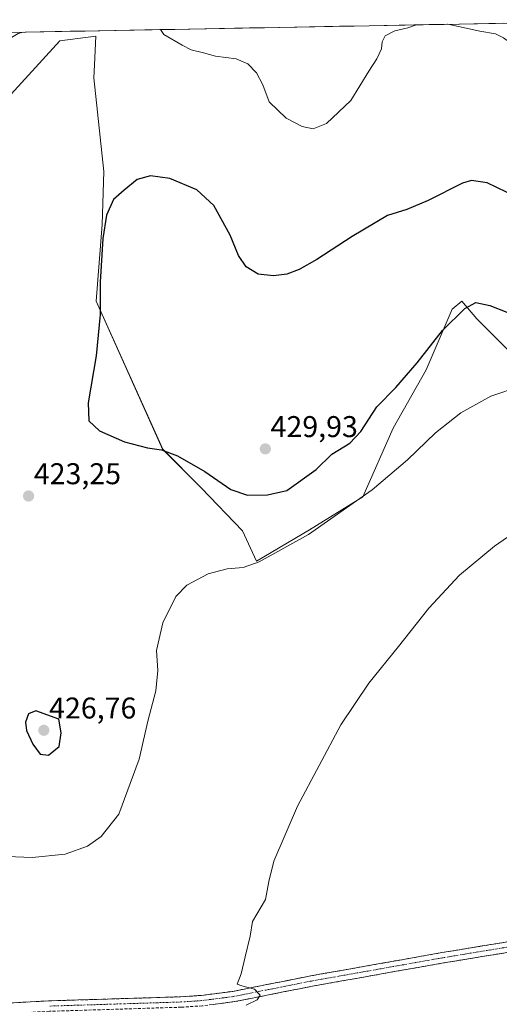
# Model space of a CAD drawing. Units: metres. Extents: x 628768 to 632251, y 4683350 to 4685727.
# Drawn here: x 630311 to 630471, y 4685367 to 4685696 of the extents above; entities that cross this region are included whole.
import ezdxf
from ezdxf.enums import TextEntityAlignment as Align

# ---------------------------------------------------------------- set-up
doc = ezdxf.new("R2010")
doc.units = ezdxf.units.M
doc.header["$MEASUREMENT"] = 0
doc.linetypes.add('TRAZO_Y_PUNTO', pattern=[1, 0.5, -0.25, 0, -0.25])
doc.linetypes.add('TRAZOSX2', pattern=[1.5, 1, -0.5])
for name, color, linetype, lineweight in [('Camino', 19, 'TRAZOSX2', 0), ('Camino Cxs', 19, 'Continuous', 0), ('Camino eje', 19, 'TRAZO_Y_PUNTO', 0), ('Carátula', 7, 'Continuous', 5), ('Cultivos herbáceos CxS', 92, 'Continuous', 0), ('Curva de nivel maestra', 36, 'Continuous', 30), ('Curva de nivel normal', 36, 'Continuous', 0), ('Matorral CxS', 135, 'Continuous', 0), ('Municipio CxS', 142, 'Continuous', 0), ('Punto de cota en terreno', 7, 'Continuous', 0), ('Rótulo de punto de cota en terreno', 19, 'Continuous', 0)]:
    doc.layers.add(name, color=color, linetype=linetype, lineweight=lineweight)
doc.styles.add('Arial', font='txt', dxfattribs={"height": 0.2})

# ---------------------------------------------------------------- blocks, each defined once
blk = doc.blocks.new('*U155')
at = {"layer": 'Cultivos herbáceos CxS', "color": 92, "linetype": 'Continuous', "lineweight": 0}
blk.add_polyline3d([(630292.7755, 4685654.8573, 420.4537), (630324.3705, 4685689.2699, 420.6148), (630336.4067, 4685690.8269, 421.2742), (630335.9031, 4685681.2907, 421.7174), (630335.6765, 4685676.9991, 422.0478), (630339.0671, 4685645.6111, 424.1574), (630338.5149, 4685628.0019, 425.6831), (630336.5237, 4685602.3469, 425.3482), (630358.7021, 4685552.9049, 424.8045), (630371.7149, 4685539.8779, 423.3631), (630385.3917, 4685525.5959, 421.1861), (630390.0747, 4685515.5459, 419.6922), (630407.7437, 4685525.9967, 419.7898), (630425.5497, 4685537.0255, 419.5248), (630435.7239, 4685559.9293, 421.5093), (630446.7471, 4685579.4413, 422.8106), (630455.4493, 4685599.6673, 424.7574), (630458.6173, 4685602.3461, 424.7897), (630463.7041, 4685596.4073, 423.5033), (630475.5751, 4685584.5311, 421.2629)], dxfattribs=at)
blk = doc.blocks.new('*U160')
at = {"layer": 'Matorral CxS', "color": 135, "linetype": 'Continuous', "lineweight": 0}
for points in [[(630155.95, 4685689.29, 403.31), (630536.29, 4685696.37, 409.85)], [(630475.58, 4685584.53, 421.26), (630463.7, 4685596.41, 423.5), (630458.62, 4685602.35, 424.79), (630455.45, 4685599.67, 424.76), (630446.75, 4685579.44, 422.81), (630435.72, 4685559.93, 421.51), (630425.55, 4685537.03, 419.52), (630407.74, 4685526, 419.79), (630390.07, 4685515.55, 419.69), (630385.39, 4685525.6, 421.19), (630371.71, 4685539.88, 423.36), (630358.7, 4685552.9, 424.8), (630336.52, 4685602.35, 425.35), (630338.51, 4685628, 425.68), (630339.07, 4685645.61, 424.16), (630335.68, 4685677, 422.05), (630335.9, 4685681.29, 421.72), (630336.41, 4685690.83, 421.27), (630324.37, 4685689.27, 420.61), (630292.78, 4685654.86, 420.45)]]:
    blk.add_polyline3d(points, dxfattribs=at)
blk = doc.blocks.new('*U177')
at = {"layer": 'Cultivos herbáceos CxS', "color": 92, "linetype": 'Continuous', "lineweight": 0}
blk.add_polyline3d([(630292.78, 4685654.86, 420.45), (630324.37, 4685689.27, 420.61), (630336.41, 4685690.83, 421.27), (630335.9, 4685681.29, 421.72), (630335.68, 4685677, 422.05), (630339.07, 4685645.61, 424.16), (630338.51, 4685628, 425.68), (630336.52, 4685602.35, 425.35), (630358.7, 4685552.9, 424.8), (630371.71, 4685539.88, 423.36), (630385.39, 4685525.6, 421.19), (630390.07, 4685515.55, 419.69), (630407.74, 4685526, 419.79), (630425.55, 4685537.03, 419.52), (630435.72, 4685559.93, 421.51), (630446.75, 4685579.44, 422.81), (630455.45, 4685599.67, 424.76), (630458.62, 4685602.35, 424.79), (630463.7, 4685596.41, 423.5), (630475.58, 4685584.53, 421.26)], dxfattribs=at)
blk = doc.blocks.new('*U194')
at = {"layer": 'Matorral CxS', "color": 135, "linetype": 'Continuous', "lineweight": 0}
blk.add_polyline3d([(630292.78, 4685654.86, 420.45), (630324.37, 4685689.27, 420.61), (630336.41, 4685690.83, 421.27), (630335.9, 4685681.29, 421.72), (630335.68, 4685677, 422.05), (630339.07, 4685645.61, 424.16), (630338.51, 4685628, 425.68), (630336.52, 4685602.35, 425.35), (630358.7, 4685552.9, 424.8), (630371.71, 4685539.88, 423.36), (630385.39, 4685525.6, 421.19), (630390.07, 4685515.55, 419.69), (630407.74, 4685526, 419.79), (630425.55, 4685537.03, 419.52), (630435.72, 4685559.93, 421.51), (630446.75, 4685579.44, 422.81), (630455.45, 4685599.67, 424.76), (630458.62, 4685602.35, 424.79), (630463.7, 4685596.41, 423.5), (630475.58, 4685584.53, 421.26)], dxfattribs=at)
blk = doc.blocks.new('*U207')
at = {"layer": 'Curva de nivel normal', "color": 36, "linetype": 'Continuous', "lineweight": 0}
blk.add_polyline3d([(630386.64, 4685367.15, 415), (630390.26, 4685368.95, 415), (630391.27, 4685370.57, 415), (630389.36, 4685372.53, 415), (630385.11, 4685373.61, 415), (630383.56, 4685374.22, 415), (630384.96, 4685377.69, 415), (630386.22, 4685383.35, 415), (630387.92, 4685390.21, 415), (630388.77, 4685395.13, 415), (630393.1, 4685402.5, 415), (630394.18, 4685408.49, 415), (630395.85, 4685415.3, 415), (630403.74, 4685433.68, 415), (630418.21, 4685460.84, 415), (630427.53, 4685474.71, 415), (630437.51, 4685487.01, 415), (630447.58, 4685499.76, 415), (630457.85, 4685510.86, 415), (630469.58, 4685520.51, 415), (630478.31, 4685526.48, 415)], dxfattribs=at)
blk = doc.blocks.new('*U232')
at = {"layer": 'Curva de nivel normal', "color": 36, "linetype": 'Continuous', "lineweight": 0}
for points in [[(630312.1138, 4685692.1986, 420), (630310.45, 4685691.8, 420), (630304.63, 4685688.32, 420), (630299.71, 4685686.8, 420), (630293.59, 4685687.54, 420), (630290.28, 4685689.09, 420), (630288.02, 4685690.77, 420), (630281.86, 4685689.81, 420), (630268.13, 4685683.5, 420), (630265.25, 4685681.42, 420), (630262.79, 4685677.82, 420), (630262.21, 4685673.38, 420), (630262.71, 4685669.78, 420), (630262.59, 4685660.27, 420), (630264.3, 4685654.65, 420), (630267.13, 4685652.72, 420), (630271.63, 4685649.97, 420), (630274.13, 4685648.9, 420), (630276.26, 4685648.73, 420), (630279.63, 4685648.14, 420), (630287.3, 4685648.38, 420), (630289.34, 4685648.01, 420), (630292.3, 4685646.09, 420), (630296.06, 4685641.03, 420), (630298.56, 4685635.92, 420), (630299.53, 4685630.58, 420), (630299.84, 4685618.96, 420), (630298.51, 4685606.05, 420), (630294.84, 4685594.1, 420), (630288.92, 4685580.29, 420), (630284.68, 4685571.68, 420), (630283.69, 4685568.02, 420), (630284.39, 4685564.85, 420), (630284.66, 4685561.36, 420), (630283.71, 4685558.79, 420), (630280.82, 4685555.36, 420), (630279.63, 4685552.25, 420), (630279.56, 4685545.73, 420), (630279, 4685536.7, 420), (630278.72, 4685530.42, 420), (630277.38, 4685521.63, 420), (630276.15, 4685518.34, 420), (630274.09, 4685517.07, 420), (630270, 4685515.62, 420), (630264.3, 4685511.64, 420), (630258.95, 4685505.65, 420), (630256.26, 4685500.71, 420), (630254.3, 4685495.34, 420), (630251.94, 4685490.48, 420), (630249.46, 4685484.34, 420), (630248.06, 4685479.98, 420), (630246.51, 4685477.14, 420), (630246.27, 4685474.24, 420), (630245.48, 4685468.16, 420), (630242.75, 4685459.01, 420), (630236.93, 4685446.1, 420), (630232.85, 4685438.81, 420), (630229.9, 4685431.54, 420), (630227.97, 4685421.68, 420), (630228.1, 4685416.81, 420), (630229.76, 4685414.28, 420), (630232.18, 4685412.19, 420), (630235.02, 4685411.71, 420), (630239.83, 4685412.89, 420), (630242.44, 4685414.27, 420), (630245.54, 4685417.16, 420), (630251.59, 4685421.37, 420), (630258.89, 4685426.06, 420), (630267.26, 4685426.51, 420), (630273.87, 4685424.4, 420), (630282.84, 4685420.08, 420), (630291.14, 4685417.52, 420), (630298.12, 4685417.16, 420), (630315.12, 4685416.55, 420), (630326.14, 4685417.61, 420), (630333.55, 4685420.35, 420), (630338.1, 4685423.58, 420), (630344.11, 4685431.01, 420), (630350.84, 4685449.33, 420), (630353.7, 4685462, 420), (630356.37, 4685472.21, 420), (630357.14, 4685479.01, 420), (630356.66, 4685485.65, 420), (630358.73, 4685494.9, 420), (630363.14, 4685503.65, 420), (630366.76, 4685507.49, 420), (630373.85, 4685511.3, 420), (630380.29, 4685512.99, 420), (630385.62, 4685513.34, 420), (630390.96, 4685515.26, 420), (630407.46, 4685524.4, 420), (630428.68, 4685539.32, 420), (630440.55, 4685549.33, 420), (630449.91, 4685558.33, 420), (630458.33, 4685565, 420), (630468.36, 4685570.6, 420), (630478.31, 4685573.95, 420), (630482.62, 4685573.9, 420), (630488.41, 4685569.68, 420), (630500.08, 4685559.8, 420), (630503.34, 4685557.67, 420), (630507.94, 4685556.06, 420), (630512.2, 4685557.39, 420), (630516.68, 4685562, 420), (630520.6, 4685569.5, 420), (630523.08, 4685572.2, 420), (630527.84, 4685574.62, 420), (630531.5, 4685580.15, 420), (630534.07, 4685589.81, 420), (630536.41, 4685597.15, 420), (630537.12, 4685603.44, 420), (630536.55, 4685606.94, 420), (630536.64, 4685612.65, 420), (630538.02, 4685614.36, 420), (630538.68, 4685615.97, 420), (630538.22, 4685618.94, 420), (630536.19, 4685622.49, 420), (630533.16, 4685632.02, 420), (630531.74, 4685645.32, 420), (630532.87, 4685653.66, 420), (630536.15, 4685661.99, 420), (630536.2, 4685666.45, 420), (630533.99, 4685668.17, 420), (630530.07, 4685670.91, 420), (630523.79, 4685673.18, 420), (630514.99, 4685674.74, 420), (630508.98, 4685675.21, 420), (630502.22, 4685676.78, 420), (630499.74, 4685678.45, 420), (630499.01, 4685681.38, 420), (630497.81, 4685682.31, 420), (630494.71, 4685680.26, 420), (630492.59, 4685679.82, 420), (630489.69, 4685681.32, 420), (630484.95, 4685683.21, 420), (630481.66, 4685685.05, 420), (630476.68, 4685687.3, 420), (630472.54, 4685690.36, 420), (630469.92, 4685691.65, 420), (630464.69, 4685692.48, 420), (630453.93, 4685694.83, 420), (630453.8508, 4685694.8348, 420)], [(630443.5096, 4685694.6425, 420), (630440.57, 4685693.62, 420), (630436.3, 4685692.63, 420), (630433.04, 4685690.96, 420), (630432.02, 4685688.99, 420), (630431.87, 4685686.66, 420), (630430.28, 4685683.29, 420), (630427.61, 4685679.14, 420), (630421.61, 4685669.38, 420), (630413.4, 4685661.68, 420), (630408.98, 4685659.92, 420), (630405.28, 4685660.65, 420), (630399.95, 4685663.47, 420), (630394.3, 4685668.97, 420), (630392.13, 4685674.6, 420), (630390.1, 4685678.59, 420), (630387.18, 4685681.57, 420), (630383.26, 4685683.26, 420), (630376.36, 4685684.14, 420), (630372.32, 4685685.35, 420), (630368.18, 4685686.3, 420), (630365.17, 4685687.88, 420), (630359.13, 4685691.46, 420), (630357.9933, 4685693.0519, 420)]]:
    blk.add_polyline3d(points, dxfattribs=at)
blk = doc.blocks.new('5PATER')
at = {"layer": 'Carátula', "linetype": 'Continuous', "lineweight": 5}
h = blk.add_hatch(color=250, dxfattribs=at)
edge = h.paths.add_edge_path()
edge.add_ellipse((0, 0.01), major_axis=(-1.33, -1.34), ratio=0.999422, start_angle=0, end_angle=360)

msp = doc.modelspace()

# ---------------------------------------------------------------- linework, layer by layer
at = {"layer": 'Camino', "color": 19, "linetype": 'TRAZOSX2', "lineweight": 0}
for points in [[(630181.01, 4685365.13), (630181.58, 4685365.13), (630186.66, 4685365.29), (630211.25, 4685365.81), (630262.47, 4685367.13), (630282.52, 4685367.53), (630297, 4685367.38), (630320.72, 4685368.62), (630364.63, 4685369.98), (630371.56, 4685370.44), (630382.11, 4685371.8), (630408.15, 4685376.97), (630451.93, 4685384.73), (630474.54, 4685388.45), (630497.44, 4685392.41), (630531.29, 4685397.94), (630545.14, 4685400.01), (630565.94, 4685403.09), (630572.17, 4685404.82), (630578.46, 4685408.11), (630585.05, 4685414.4)], [(630577.71, 4685392.8), (630576.35, 4685396.78), (630571.98, 4685399.32), (630566.45, 4685399.65), (630545.65, 4685396.57), (630531.83, 4685394.5), (630498.02, 4685388.98), (630475.12, 4685385.02), (630452.52, 4685381.3), (630408.79, 4685373.55), (630382.67, 4685368.36), (630371.9, 4685366.97), (630364.91, 4685366.51), (630320.85, 4685365.14), (630297.07, 4685363.91), (630282.54, 4685364.05), (630262.55, 4685363.66), (630211.33, 4685362.33), (630186.75, 4685361.81), (630181.47, 4685361.65)]]:
    msp.add_lwpolyline(points, dxfattribs=at)
at = {"layer": 'Camino Cxs', "color": 19, "linetype": 'Continuous', "lineweight": 0}
for points in [[(630306.49, 4685367.88, 417.49), (630311.23, 4685368.12, 417.54), (630315.98, 4685368.37, 417.57), (630320.72, 4685368.62, 417.35), (630325.6, 4685368.77, 417.24), (630330.48, 4685368.92, 417.19), (630335.36, 4685369.07, 417.18), (630340.24, 4685369.22, 417.18), (630345.11, 4685369.38, 417.09), (630349.99, 4685369.53, 416.96), (630354.87, 4685369.68, 416.8), (630359.75, 4685369.83, 416.54), (630364.63, 4685369.98, 416.31), (630368.1, 4685370.21, 416.13), (630371.56, 4685370.44, 415.88), (630375.08, 4685370.89, 415.61), (630378.59, 4685371.35, 415.36), (630382.11, 4685371.8, 415.12), (630386.45, 4685372.66, 414.81), (630390.79, 4685373.52, 414.6), (630395.13, 4685374.39, 414.57), (630399.47, 4685375.25, 414.3), (630403.81, 4685376.11, 413.95), (630408.15, 4685376.97, 413.59), (630413.01, 4685377.83, 413.31), (630417.88, 4685378.69, 413.32), (630422.74, 4685379.56, 413.05), (630427.61, 4685380.42, 412.78), (630432.47, 4685381.28, 412.39), (630437.34, 4685382.14, 411.89), (630442.2, 4685383.01, 411.59), (630447.07, 4685383.87, 411.43), (630451.93, 4685384.73, 411.37), (630456.45, 4685385.47, 411.02), (630460.97, 4685386.22, 410.68), (630465.5, 4685386.96, 410.36), (630470.02, 4685387.71, 410.14), (630474.54, 4685388.45, 410.1)], [(630475.12, 4685385.02, 410.14), (630470.6, 4685384.28, 410.42), (630466.08, 4685383.53, 410.71), (630461.56, 4685382.79, 411), (630457.04, 4685382.04, 411.16), (630452.52, 4685381.3, 411.29), (630447.66, 4685380.44, 411.41), (630442.8, 4685379.58, 411.8), (630437.94, 4685378.72, 412.28), (630433.08, 4685377.86, 412.6), (630428.23, 4685376.99, 412.78), (630423.37, 4685376.13, 412.99), (630418.51, 4685375.27, 413.3), (630413.65, 4685374.41, 413.6), (630408.79, 4685373.55, 413.96), (630404.44, 4685372.69, 414.19), (630400.08, 4685371.82, 414.34), (630395.73, 4685370.96, 414.54), (630391.38, 4685370.09, 414.66), (630387.02, 4685369.23, 414.95), (630382.67, 4685368.36, 415.37), (630379.08, 4685367.9, 415.57), (630375.49, 4685367.43, 415.69)]]:
    msp.add_polyline3d(points, dxfattribs=at)
at = {"layer": 'Camino eje', "color": 19, "linetype": 'TRAZO_Y_PUNTO', "lineweight": 0}
msp.add_lwpolyline([(630581.16, 4685402.96), (630577.25, 4685402.37), (630572.08, 4685402.07), (630566.2, 4685401.37), (630545.4, 4685398.29), (630538.49, 4685397.26), (630531.56, 4685396.22), (630497.73, 4685390.7), (630474.83, 4685386.74), (630452.23, 4685383.02), (630408.47, 4685375.26), (630395.45, 4685372.68), (630382.39, 4685370.08), (630371.73, 4685368.71), (630364.77, 4685368.25), (630342.74, 4685367.56), (630320.79, 4685366.88)], dxfattribs=at)
at = {"layer": 'Curva de nivel maestra', "color": 36, "linetype": 'Continuous', "lineweight": 30}
for points in [[(630476.83, 4685637.19, 425), (630467.17, 4685641.9, 425), (630461.9, 4685642.63, 425), (630458.89, 4685641.74, 425), (630447.46, 4685636.01, 425), (630440.33, 4685632.99, 425), (630433.78, 4685630.94, 425), (630422.04, 4685623.94, 425), (630410.26, 4685616.29, 425), (630404.32, 4685612.91, 425), (630400.22, 4685611.41, 425), (630395.7, 4685610.78, 425), (630390.56, 4685611.38, 425), (630386.59, 4685613.76, 425), (630384.01, 4685617.65, 425), (630381.29, 4685624.37, 425), (630375.76, 4685634.34, 425), (630370.16, 4685639.56, 425), (630361.09, 4685643.36, 425), (630354.62, 4685644.26, 425), (630350.2, 4685642.97, 425), (630345.86, 4685639.42, 425), (630342.23, 4685636.32, 425), (630339.98, 4685631.05, 425), (630338.66, 4685623.24, 425), (630337.78, 4685608.69, 425), (630337.79, 4685597.86, 425), (630336.48, 4685584.1, 425), (630333.83, 4685568.44, 425), (630334.05, 4685562.43, 425), (630337.61, 4685558.99, 425), (630345.99, 4685555.37, 425), (630353.66, 4685553.37, 425), (630358.3, 4685552.68, 425), (630363.61, 4685550.65, 425), (630372.81, 4685545.43, 425), (630381.43, 4685539.46, 425), (630387.06, 4685537.49, 425)], [(630387.06, 4685537.49, 425), (630393.72, 4685537.67, 425), (630400.15, 4685539.11, 425), (630409.95, 4685546.12, 425), (630415.18, 4685551.23, 425), (630421.28, 4685554.91, 425), (630424.95, 4685558.85, 425), (630430.31, 4685567.05, 425), (630436.6, 4685573.49, 425), (630443.76, 4685581.72, 425), (630452.18, 4685592.55, 425), (630459.62, 4685599.9, 425), (630463.37, 4685601.85, 425), (630467.97, 4685600.91, 425), (630479.33, 4685596.46, 425)], [(630320.59, 4685450.75, 425), (630324.08, 4685453.55, 425), (630324.81, 4685458.12, 425), (630323.96, 4685462.68, 425), (630316.33, 4685465.5, 425), (630313.84, 4685464.52, 425), (630312.84, 4685461.68, 425), (630313.24, 4685458.96, 425), (630315.34, 4685454.39, 425), (630317.8, 4685451.06, 425), (630320.59, 4685450.75, 425)]]:
    msp.add_polyline3d(points, dxfattribs=at)
at = {"layer": 'Matorral CxS', "color": 135, "linetype": 'Continuous', "lineweight": 0}
msp.add_polyline3d([(630536.29, 4685696.37, 409.85), (630155.95, 4685689.29, 403.31)], dxfattribs=at)
at = {"layer": 'Municipio CxS', "color": 142, "linetype": 'Continuous', "lineweight": 0}
msp.add_polyline3d([(630307.77, 4685692.12, 419.66), (630312.77, 4685692.21, 420.03), (630317.77, 4685692.3, 420.1), (630322.76, 4685692.4, 419.97), (630327.76, 4685692.49, 420.08), (630332.76, 4685692.58, 420.36), (630337.76, 4685692.68, 420.73), (630342.76, 4685692.77, 421.13), (630347.75, 4685692.86, 420.98), (630352.75, 4685692.95, 420.57), (630357.75, 4685693.05, 419.92), (630362.75, 4685693.14, 419.22), (630367.75, 4685693.23, 418.98), (630372.74, 4685693.33, 418.77), (630377.74, 4685693.42, 418.52), (630382.74, 4685693.51, 418.19), (630387.74, 4685693.61, 417.71), (630392.74, 4685693.7, 417.25), (630397.74, 4685693.79, 416.67), (630402.73, 4685693.88, 416.45), (630407.73, 4685693.98, 416.35), (630412.73, 4685694.07, 416.6), (630417.73, 4685694.16, 417.12), (630422.73, 4685694.26, 418.18), (630427.72, 4685694.35, 419.37), (630432.72, 4685694.44, 419.59), (630437.72, 4685694.53, 419.61), (630442.72, 4685694.63, 419.79), (630447.72, 4685694.72, 419.79), (630452.71, 4685694.81, 419.89), (630457.71, 4685694.91, 419.7), (630462.71, 4685695, 419.35), (630467.71, 4685695.09, 418.97), (630472.71, 4685695.19, 418.34)], dxfattribs=at)

# ---------------------------------------------------------------- block references
at = {"layer": 'Cultivos herbáceos CxS', "color": 92, "linetype": 'Continuous', "lineweight": 0}
for name in ['*U155', '*U177']:
    msp.add_blockref(name, (0, 0), dxfattribs=at)
at = {"layer": 'Curva de nivel normal', "color": 36, "linetype": 'Continuous', "lineweight": 0}
for name in ['*U207', '*U232']:
    msp.add_blockref(name, (0, 0), dxfattribs=at)
at = {"layer": 'Matorral CxS', "color": 135, "linetype": 'Continuous', "lineweight": 0}
for name in ['*U160', '*U194']:
    msp.add_blockref(name, (0, 0), dxfattribs=at)
at = {"layer": 'Punto de cota en terreno', "linetype": 'Continuous', "lineweight": 0}
for p in [(630393, 4685553, 429.93), (630313.89, 4685537.26, 423.25), (630319, 4685459, 426.76)]:
    msp.add_blockref('5PATER', p, dxfattribs=at)

# ---------------------------------------------------------------- texts
at = {"layer": 'Rótulo de punto de cota en terreno', "color": 19, "linetype": 'Continuous', "lineweight": 0, "style": 'Arial'}
for s, p in [('429,93', (630394.76, 4685554.76)), ('423,25', (630315.65, 4685539.02)), ('426,76', (630320.76, 4685460.76))]:
    msp.add_text(s, height=7, dxfattribs=at).set_placement(p, align=Align.BOTTOM_LEFT)

doc.saveas('drawing.dxf')
